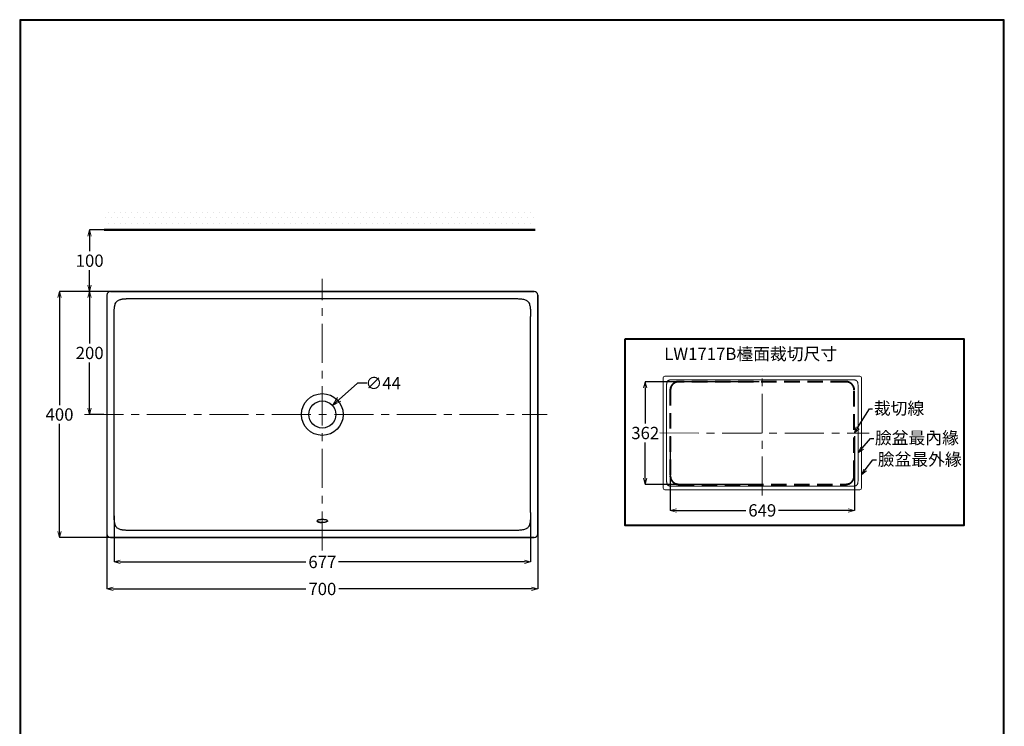
# Model space of a CAD drawing. Units: millimetres. Extents: x -347 to 1253, y 3236 to 5532.
# Drawn here: x -347 to 1253, y 4384 to 5532 of the extents above; entities that cross this region are included whole.
import ezdxf
from ezdxf import colors
from ezdxf.entities.mleader import LeaderData, LeaderLine
from ezdxf.math import Vec2, Vec3

# ---------------------------------------------------------------- set-up
doc = ezdxf.new("R2010")
doc.units = ezdxf.units.MM
doc.linetypes.add('CENTER', pattern=[50.8, 31.75, -6.35, 6.35, -6.35])
doc.linetypes.add('DASHED', pattern=[0.75, 0.5, -0.25])
for name, color, linetype, lineweight in [('中心線', 2, 'CENTER', 5), ('施工尺寸線', 1, 'DASHED', 40), ('施工版框線', 1, 'Amzigzag', 40), ('標註線', 7, 'Continuous', 9), ('牆壁線', 130, 'Continuous', 50)]:
    doc.layers.add(name, color=color, linetype=linetype, lineweight=lineweight)
doc.layers.add('繪圖線', color=7, linetype='Continuous')
doc.styles.get("Standard").update_dxf_attribs({"font": 'msjh.ttf', "height": 20})
doc.linetypes.add('Amzigzag', pattern='A,0.0001,[135,ltypeshp.shx,S=0.04,R=0,X=0,Y=0],-11', length=11.0001)
doc.dimstyles.get("Standard").update_dxf_attribs({"dimtxt": 25, "dimasz": 15, "dimexe": 0, "dimexo": 5, "dimgap": 5, "dimtad": 0, "dimtih": 1, "dimtoh": 1, "dimdec": 1, "dimdsep": 46, "dimtxsty": 'Standard', "dimblk": 'OPEN30', "dimcen": 0.09, "dimadec": 0, "dimazin": 2, "dimtfac": 1, "dimtdec": 1, "dimtofl": 0, "dimtmove": 1, "dimatfit": 0, "dimldrblk": 'OPEN30', "dimfxl": 0, "dimtolj": 1, "dimtzin": 0, "dimarcsym": 0})

# ---------------------------------------------------------------- blocks, each defined once
blk = doc.blocks.new('_OPEN30')
at = {"color": 0, "linetype": 'ByBlock'}
for p, q in [((-1, 0.27), (0, 0)), ((0, 0), (-1, -0.27)), ((0, 0), (-1, 0))]:
    blk.add_line(p, q, dxfattribs=at)
blk = doc.blocks.new('*D20')
at = {"layer": 'Defpoints', "color": 0}
for p in [(161.4, 4905.6), (128.5, 4876.4)]:
    blk.add_point(p, dxfattribs=at)
at = {"layer": '標註線', "color": 0, "lineweight": -2}
for p, q in [((202.2, 4941.9), (172.6, 4915.6)), ((217.2, 4941.9), (202.2, 4941.9)), ((144.9, 4891), (145.1, 4891)), ((145, 4890.9), (145, 4891.1))]:
    blk.add_line(p, q, dxfattribs=at)
at = {"layer": '標註線', "color": 0, "lineweight": -2, "xscale": 15, "yscale": 15, "zscale": 15, "rotation": 221.6262417341574}
blk.add_blockref('_OPEN30', (161.4, 4905.6), dxfattribs=at)
at = {"layer": '標註線', "color": 0, "insert": (244, 4941.9), "char_height": 20, "attachment_point": 5}
blk.add_mtext('\\A1;∅44', dxfattribs=at)
blk = doc.blocks.new('*D21')
at = {"layer": 'Defpoints', "color": 0}
for p in [(-193.5, 5190.9), (-233, 5091), (-148.9, 5091)]:
    blk.add_point(p, dxfattribs=at)
at = {"layer": '標註線', "color": 0, "lineweight": -2}
for p, q in [((-198.5, 5190.9), (-233, 5190.9)), ((-233, 5180.9), (-233, 5156.3)), ((-233, 5101), (-233, 5125.5)), ((-153.9, 5091), (-233, 5091))]:
    blk.add_line(p, q, dxfattribs=at)
at = {"layer": '標註線', "color": 0, "lineweight": -2, "xscale": 10, "yscale": 10, "zscale": 10}
for p, rotation in [((-233, 5190.9), 90), ((-233, 5091), 270)]:
    blk.add_blockref('_OPEN30', p, dxfattribs=dict(at, rotation=rotation))
at = {"layer": '標註線', "color": 0, "insert": (-233, 5140.9), "char_height": 20, "attachment_point": 5}
blk.add_mtext('\\A1;100', dxfattribs=at)
blk = doc.blocks.new('*D26')
at = {"layer": 'Defpoints', "color": 0}
for p in [(-204.9, 4891.1), (495.1, 4891), (495.1, 4607.5)]:
    blk.add_point(p, dxfattribs=at)
at = {"layer": '標註線', "color": 0, "lineweight": -2}
for p, q in [((-204.9, 4886.1), (-204.9, 4607.5)), ((495.1, 4886), (495.1, 4607.5)), ((-194.9, 4607.5), (118.3, 4607.5)), ((485.1, 4607.5), (171.9, 4607.5))]:
    blk.add_line(p, q, dxfattribs=at)
at = {"layer": '標註線', "color": 0, "lineweight": -2, "xscale": 10, "yscale": 10, "zscale": 10, "rotation": 180}
blk.add_blockref('_OPEN30', (-204.9, 4607.5), dxfattribs=at)
at = {"layer": '標註線', "color": 0, "lineweight": -2, "xscale": 10, "yscale": 10, "zscale": 10}
blk.add_blockref('_OPEN30', (495.1, 4607.5), dxfattribs=at)
at = {"layer": '標註線', "color": 0, "insert": (145.1, 4607.5), "char_height": 20, "attachment_point": 5}
blk.add_mtext('\\A1;700', dxfattribs=at)
blk = doc.blocks.new('*D28')
at = {"layer": 'Defpoints', "color": 0}
for p in [(710.5, 4860.9), (1009.6, 4860.9), (1009.6, 4735.2)]:
    blk.add_point(p, dxfattribs=at)
at = {"layer": '標註線', "color": 0, "lineweight": -2}
for p, q in [((710.5, 4855.9), (710.5, 4735.2)), ((1009.6, 4855.9), (1009.6, 4735.2)), ((720.5, 4735.2), (833.5, 4735.2)), ((999.6, 4735.2), (886.5, 4735.2))]:
    blk.add_line(p, q, dxfattribs=at)
at = {"layer": '標註線', "color": 0, "lineweight": -2, "xscale": 10, "yscale": 10, "zscale": 10, "rotation": 180}
blk.add_blockref('_OPEN30', (710.5, 4735.2), dxfattribs=at)
at = {"layer": '標註線', "color": 0, "lineweight": -2, "xscale": 10, "yscale": 10, "zscale": 10}
blk.add_blockref('_OPEN30', (1009.6, 4735.2), dxfattribs=at)
at = {"layer": '標註線', "color": 0, "insert": (860, 4735.2), "char_height": 20, "attachment_point": 5}
blk.add_mtext('\\A1;649', dxfattribs=at)
blk = doc.blocks.new('*D29')
at = {"layer": 'Defpoints', "color": 0}
for p in [(860, 4944.3), (669.8, 4777.5), (860, 4777.5)]:
    blk.add_point(p, dxfattribs=at)
at = {"layer": '標註線', "color": 0, "lineweight": -2}
for p, q in [((855, 4944.3), (669.8, 4944.3)), ((669.8, 4934.3), (669.8, 4876.2)), ((669.8, 4787.5), (669.8, 4845.5)), ((855, 4777.5), (669.8, 4777.5))]:
    blk.add_line(p, q, dxfattribs=at)
at = {"layer": '標註線', "color": 0, "lineweight": -2, "xscale": 10, "yscale": 10, "zscale": 10}
for p, rotation in [((669.8, 4944.3), 90), ((669.8, 4777.5), 270)]:
    blk.add_blockref('_OPEN30', p, dxfattribs=dict(at, rotation=rotation))
at = {"layer": '標註線', "color": 0, "insert": (669.8, 4860.9), "char_height": 20, "attachment_point": 5}
blk.add_mtext('\\A1;362', dxfattribs=at)
blk = doc.blocks.new('*D30')
at = {"layer": 'Defpoints', "color": 0}
for p in [(-233, 5091), (-186.5, 5091), (-204.9, 4891.1)]:
    blk.add_point(p, dxfattribs=at)
at = {"layer": '標註線', "color": 0, "lineweight": -2}
for p, q in [((-191.5, 5091), (-233, 5091)), ((-233, 5081), (-233, 5006.3)), ((-233, 4901.1), (-233, 4975.7)), ((-209.9, 4891.1), (-233, 4891.1))]:
    blk.add_line(p, q, dxfattribs=at)
at = {"layer": '標註線', "color": 0, "lineweight": -2, "xscale": 10, "yscale": 10, "zscale": 10}
for p, rotation in [((-233, 5091), 90), ((-233, 4891.1), 270)]:
    blk.add_blockref('_OPEN30', p, dxfattribs=dict(at, rotation=rotation))
at = {"layer": '標註線', "color": 0, "insert": (-233, 4991), "char_height": 20, "attachment_point": 5}
blk.add_mtext('\\A1;200', dxfattribs=at)
blk = doc.blocks.new('*D31')
at = {"layer": 'Defpoints', "color": 0}
for p in [(-193.3, 4731.6), (483.4, 4731.6), (483.4, 4651.4)]:
    blk.add_point(p, dxfattribs=at)
at = {"layer": '標註線', "color": 0, "lineweight": -2}
for p, q in [((-193.3, 4726.6), (-193.3, 4651.4)), ((483.4, 4726.6), (483.4, 4651.4)), ((-183.3, 4651.4), (118.5, 4651.4)), ((473.4, 4651.4), (171.6, 4651.4))]:
    blk.add_line(p, q, dxfattribs=at)
at = {"layer": '標註線', "color": 0, "lineweight": -2, "xscale": 10, "yscale": 10, "zscale": 10, "rotation": 180}
blk.add_blockref('_OPEN30', (-193.3, 4651.4), dxfattribs=at)
at = {"layer": '標註線', "color": 0, "lineweight": -2, "xscale": 10, "yscale": 10, "zscale": 10}
blk.add_blockref('_OPEN30', (483.4, 4651.4), dxfattribs=at)
at = {"layer": '標註線', "color": 0, "insert": (145.1, 4651.4), "char_height": 20, "attachment_point": 5}
blk.add_mtext('\\A1;677', dxfattribs=at)
blk = doc.blocks.new('*D33')
at = {"layer": 'Defpoints', "color": 0}
for p in [(-186.5, 5091), (-282, 4691), (-193.3, 4691)]:
    blk.add_point(p, dxfattribs=at)
at = {"layer": '標註線', "color": 0, "lineweight": -2}
for p, q in [((-191.5, 5091), (-282, 5091)), ((-282, 5081), (-282, 4906.3)), ((-282, 4701), (-282, 4875.6)), ((-198.3, 4691), (-282, 4691))]:
    blk.add_line(p, q, dxfattribs=at)
at = {"layer": '標註線', "color": 0, "lineweight": -2, "xscale": 10, "yscale": 10, "zscale": 10}
for p, rotation in [((-282, 5091), 90), ((-282, 4691), 270)]:
    blk.add_blockref('_OPEN30', p, dxfattribs=dict(at, rotation=rotation))
at = {"layer": '標註線', "color": 0, "insert": (-282, 4891), "char_height": 20, "attachment_point": 5}
blk.add_mtext('\\A1;400', dxfattribs=at)

msp = doc.modelspace()

# ---------------------------------------------------------------- hatches: boundary and pattern name
at = {"layer": '標註線', "lineweight": 0}
h = msp.add_hatch(dxfattribs=at)
h.set_pattern_fill('DOTS', color=256, scale=6)
h.set_pattern_definition([(0, (-2355.38, 171.709), (4.7625, 9.525), [0, -9.525])])
h.paths.add_polyline_path([(491.08, 5220.85), (-209.38, 5220.85), (-209.38, 5190.85), (491.08, 5190.85)])

# ---------------------------------------------------------------- linework, layer by layer
at = {"layer": '中心線', "ltscale": 2}
for p, q in [((145.08, 4670.08), (145.08, 5111.56)), ((860.03, 4759.21), (860.03, 4962.64)), ((-241.65, 4891.07), (510.38, 4890.95)), ((693.38, 4860.93), (1033.82, 4860.88))]:
    msp.add_line(p, q, dxfattribs=at)
at = {"layer": '施工尺寸線', "ltscale": 50}
msp.add_lwpolyline([(724.3, 4777.48), (995.76, 4777.48, 0.4142136), (1009.56, 4791.28), (1009.56, 4930.49, 0.4142136), (995.76, 4944.29), (724.3, 4944.29, 0.4142136), (710.5, 4930.49), (710.5, 4791.28, 0.4142136)], format="xyb", close=True, dxfattribs=at)
at = {"layer": '施工版框線', "ltscale": 2}
msp.add_lwpolyline([(637.05, 5013.91), (1187.4, 5013.91), (1187.4, 4710.62), (637.05, 4710.62)], close=True, dxfattribs=at)
at = {"layer": '牆壁線'}
msp.add_line((491.08, 5190.85), (-209.38, 5190.85), dxfattribs=at)
at = {"layer": '繪圖線'}
for p, q in [((-198.92, 5090.96), (489.08, 5090.96)), ((489.08, 5090.96), (-198.92, 5090.96)), ((-204.92, 5084.96), (-204.92, 4696.96)), ((495.08, 5084.96), (495.08, 4696.96)), ((495.08, 4696.96), (495.08, 5084.96)), ((489.08, 4690.96), (-198.92, 4690.96)), ((-198.92, 4690.96), (489.08, 4690.96))]:
    msp.add_line(p, q, dxfattribs=at)
at = {"layer": '繪圖線', "lineweight": 0}
for p, q in [((698.75, 4950.38), (698.75, 4771.59)), ((1018.54, 4953.15), (701.51, 4953.15)), ((1021.31, 4771.59), (1021.31, 4950.39)), ((1018.54, 4768.83), (701.51, 4768.83)), ((701.51, 4768.83), (1018.54, 4768.83))]:
    msp.add_line(p, q, dxfattribs=at)
at = {"layer": '繪圖線', "lineweight": 30}
msp.add_lwpolyline([(-346.7, 3236.39), (1253.27, 3236.39), (1253.27, 5532.41), (-346.7, 5532.41)], close=True, dxfattribs=at)
at = {"layer": '繪圖線', "color": 0}
msp.add_lwpolyline([(1252.07, 3499.54), (1252.07, 5531.21), (-345.5, 5531.21), (-345.5, 3499.54)], close=True, dxfattribs=at)
at = {"layer": '繪圖線'}
for radius in [33.92, 22]:
    msp.add_circle((144.99, 4891.01), radius, dxfattribs=at)
for centre, start, end in [((-198.92, 5084.96), 90, 180), ((489.08, 5084.96), 0, 90), ((-198.92, 4696.96), 180, 270), ((489.08, 4696.96), 270, 0)]:
    msp.add_arc(centre, 6, start, end, dxfattribs=at)
at = {"layer": '繪圖線', "lineweight": 0}
for centre, start, end in [((701.51, 4950.38), 90, 180), ((1018.54, 4950.38), 0, 90), ((701.51, 4771.59), 180, 270), ((1018.54, 4771.59), 270, 0)]:
    msp.add_arc(centre, 2.76, start, end, dxfattribs=at)
at = {"layer": '繪圖線'}
for points, knots in [([(-193.28, 5050.34), (-193.28, 5050.61), (-193.28, 5051.14), (-193.28, 5052.2), (-193.27, 5053.52), (-193.25, 5055.11), (-193.22, 5056.7), (-193.17, 5058.29), (-193.11, 5059.88), (-193.01, 5061.47), (-192.89, 5063.05), (-192.72, 5064.64), (-192.5, 5066.21), (-192.21, 5067.77), (-191.71, 5069.83), (-190.96, 5071.83), (-189.86, 5073.65), (-188.82, 5074.86), (-187.61, 5075.89), (-185.79, 5077), (-183.79, 5077.74), (-181.74, 5078.25), (-180.17, 5078.54), (-178.6, 5078.76), (-177.01, 5078.93), (-175.43, 5079.05), (-173.84, 5079.14), (-172.25, 5079.21), (-170.66, 5079.26), (-169.07, 5079.29), (-167.48, 5079.31), (-166.16, 5079.32), (-165.1, 5079.32), (-164.57, 5079.32), (-164.3, 5079.32)], [0, 0, 0, 0, 0.015625, 0.03125, 0.0625, 0.09375, 0.125, 0.15625, 0.1875, 0.21875, 0.25, 0.28125, 0.3125, 0.34375, 0.375, 0.4375, 0.46875, 0.5, 0.53125, 0.5625, 0.625, 0.65625, 0.6875, 0.71875, 0.75, 0.78125, 0.8125, 0.84375, 0.875, 0.90625, 0.9375, 0.96875, 0.984375, 1, 1, 1, 1]), ([(454.46, 5079.32), (454.73, 5079.32), (455.26, 5079.32), (456.32, 5079.32), (458.17, 5079.31), (460.82, 5079.27), (464, 5079.16), (467.18, 5078.95), (470.34, 5078.57), (473.45, 5077.93), (475.95, 5077), (477.77, 5075.89), (478.98, 5074.86), (480.01, 5073.65), (481.12, 5071.83), (482.05, 5069.33), (482.7, 5066.21), (483.07, 5063.06), (483.28, 5059.88), (483.39, 5056.7), (483.43, 5054.05), (483.44, 5052.2), (483.44, 5051.14), (483.44, 5050.61), (483.44, 5050.34)], [0, 0, 0, 0, 0.015625, 0.03125, 0.0625, 0.125, 0.1875, 0.25, 0.3125, 0.375, 0.4375, 0.46875, 0.5, 0.53125, 0.5625, 0.625, 0.6875, 0.75, 0.8125, 0.875, 0.9375, 0.96875, 0.984375, 1, 1, 1, 1]), ([(-164.3, 4702.6), (-164.57, 4702.6), (-165.1, 4702.6), (-166.16, 4702.6), (-167.48, 4702.61), (-169.07, 4702.63), (-170.66, 4702.66), (-172.25, 4702.71), (-173.84, 4702.77), (-175.43, 4702.87), (-177.01, 4702.99), (-178.6, 4703.16), (-180.17, 4703.38), (-181.74, 4703.67), (-183.79, 4704.17), (-185.79, 4704.92), (-187.61, 4706.02), (-188.82, 4707.06), (-189.86, 4708.27), (-190.96, 4710.09), (-191.71, 4712.09), (-192.21, 4714.14), (-192.5, 4715.71), (-192.72, 4717.28), (-192.89, 4718.86), (-193.01, 4720.45), (-193.11, 4722.04), (-193.17, 4723.63), (-193.22, 4725.22), (-193.25, 4726.81), (-193.27, 4728.4), (-193.28, 4729.72), (-193.28, 4730.78), (-193.28, 4731.31), (-193.28, 4731.58)], [0, 0, 0, 0, 0.015625, 0.03125, 0.0625, 0.09375, 0.125, 0.15625, 0.1875, 0.21875, 0.25, 0.28125, 0.3125, 0.34375, 0.375, 0.4375, 0.46875, 0.5, 0.53125, 0.5625, 0.625, 0.65625, 0.6875, 0.71875, 0.75, 0.78125, 0.8125, 0.84375, 0.875, 0.90625, 0.9375, 0.96875, 0.984375, 1, 1, 1, 1]), ([(145.08, 4720.24), (144.8, 4720.24), (144.25, 4720.23), (143.42, 4720.2), (142.61, 4720.15), (141.82, 4720.08), (141.07, 4719.98), (140.35, 4719.87), (139.68, 4719.74), (139.06, 4719.6), (138.5, 4719.44), (137.83, 4719.21), (137.18, 4718.89), (136.77, 4718.54), (136.61, 4718.26), (136.58, 4718.11), (136.58, 4718.04)], [0, 0, 0, 0, 0.0625, 0.125, 0.1875, 0.25, 0.3125, 0.375, 0.4375, 0.5, 0.5625, 0.625, 0.75, 0.875, 0.9375, 1, 1, 1, 1]), ([(153.58, 4718.04), (153.58, 4718.11), (153.55, 4718.26), (153.43, 4718.47), (153.23, 4718.68), (152.95, 4718.88), (152.59, 4719.08), (152.16, 4719.26), (151.66, 4719.44), (151.1, 4719.6), (150.48, 4719.74), (149.59, 4719.92), (148.35, 4720.09), (147.02, 4720.19), (145.91, 4720.23), (145.36, 4720.24), (145.08, 4720.24)], [0, 0, 0, 0, 0.0625, 0.125, 0.1875, 0.25, 0.3125, 0.375, 0.4375, 0.5, 0.5625, 0.625, 0.75, 0.875, 0.9375, 1, 1, 1, 1]), ([(483.44, 4731.58), (483.44, 4731.31), (483.44, 4730.78), (483.44, 4729.72), (483.43, 4727.87), (483.39, 4725.22), (483.28, 4722.04), (483.07, 4718.86), (482.7, 4715.7), (482.05, 4712.59), (481.12, 4710.09), (480.01, 4708.27), (478.98, 4707.06), (477.77, 4706.02), (475.95, 4704.92), (473.45, 4703.99), (470.34, 4703.34), (467.18, 4702.97), (464, 4702.76), (460.82, 4702.65), (458.17, 4702.61), (456.32, 4702.6), (455.26, 4702.6), (454.73, 4702.6), (454.46, 4702.6)], [0, 0, 0, 0, 0.015625, 0.03125, 0.0625, 0.125, 0.1875, 0.25, 0.3125, 0.375, 0.4375, 0.46875, 0.5, 0.53125, 0.5625, 0.625, 0.6875, 0.75, 0.8125, 0.875, 0.9375, 0.96875, 0.984375, 1, 1, 1, 1]), ([(145.08, 4715.4), (144.8, 4715.4), (144.24, 4715.41), (143.14, 4715.47), (141.8, 4715.62), (140.57, 4715.85), (139.68, 4716.08), (139.06, 4716.27), (138.5, 4716.47), (137.84, 4716.76), (137.18, 4717.14), (136.77, 4717.52), (136.61, 4717.82), (136.58, 4717.97), (136.58, 4718.04)], [0, 0, 0, 0, 0.0625, 0.125, 0.25, 0.375, 0.4375, 0.5, 0.5625, 0.625, 0.75, 0.875, 0.9375, 1, 1, 1, 1]), ([(136.58, 4718.04), (136.58, 4717.97), (136.61, 4717.82), (136.77, 4717.52), (137.18, 4717.14), (137.84, 4716.76), (138.5, 4716.47), (139.06, 4716.27), (139.68, 4716.08), (140.57, 4715.85), (141.8, 4715.62), (143.14, 4715.47), (144.24, 4715.41), (144.8, 4715.4), (145.08, 4715.4)], [0, 0, 0, 0, 0.0625, 0.125, 0.25, 0.375, 0.4375, 0.5, 0.5625, 0.625, 0.75, 0.875, 0.9375, 1, 1, 1, 1]), ([(153.58, 4718.04), (153.58, 4717.97), (153.55, 4717.82), (153.39, 4717.52), (152.98, 4717.14), (152.32, 4716.76), (151.66, 4716.47), (151.1, 4716.27), (150.48, 4716.08), (149.59, 4715.85), (148.36, 4715.62), (147.02, 4715.47), (145.91, 4715.41), (145.36, 4715.4), (145.08, 4715.4)], [0, 0, 0, 0, 0.0625, 0.125, 0.25, 0.375, 0.4375, 0.5, 0.5625, 0.625, 0.75, 0.875, 0.9375, 1, 1, 1, 1]), ([(153.58, 4718.04), (153.58, 4717.97), (153.55, 4717.82), (153.39, 4717.52), (152.98, 4717.14), (152.32, 4716.76), (151.66, 4716.47), (151.1, 4716.27), (150.48, 4716.08), (149.59, 4715.85), (148.36, 4715.62), (147.02, 4715.47), (145.91, 4715.41), (145.36, 4715.4), (145.08, 4715.4)], [0, 0, 0, 0, 0.0625, 0.125, 0.25, 0.375, 0.4375, 0.5, 0.5625, 0.625, 0.75, 0.875, 0.9375, 1, 1, 1, 1])]:
    msp.add_open_spline(points, degree=3, knots=knots, dxfattribs=at)
for points in [[(-164.3, 5079.32), (454.46, 5079.32)], [(-193.28, 4731.58), (-193.28, 5050.34)], [(483.44, 4731.58), (483.44, 5050.34)], [(454.46, 4702.6), (-164.3, 4702.6)]]:
    msp.add_open_spline(points, degree=1, dxfattribs=at)
at = {"layer": '繪圖線', "lineweight": 0}
for points, knots in [([(704.38, 4934.24), (704.38, 4934.37), (704.38, 4934.61), (704.38, 4935.1), (704.39, 4935.71), (704.4, 4936.44), (704.41, 4937.17), (704.43, 4937.9), (704.46, 4938.63), (704.51, 4939.36), (704.56, 4940.09), (704.64, 4940.82), (704.74, 4941.54), (704.87, 4942.26), (705.11, 4943.21), (705.45, 4944.13), (705.96, 4944.96), (706.43, 4945.52), (706.99, 4946), (707.83, 4946.51), (708.75, 4946.85), (709.69, 4947.08), (710.41, 4947.21), (711.14, 4947.32), (711.86, 4947.39), (712.59, 4947.45), (713.32, 4947.49), (714.05, 4947.52), (714.79, 4947.54), (715.52, 4947.56), (716.25, 4947.57), (716.86, 4947.57), (717.35, 4947.57), (717.59, 4947.57), (717.71, 4947.57)], [0, 0, 0, 0, 0.015625, 0.03125, 0.0625, 0.09375, 0.125, 0.15625, 0.1875, 0.21875, 0.25, 0.28125, 0.3125, 0.34375, 0.375, 0.4375, 0.46875, 0.5, 0.53125, 0.5625, 0.625, 0.65625, 0.6875, 0.71875, 0.75, 0.78125, 0.8125, 0.84375, 0.875, 0.90625, 0.9375, 0.96875, 0.984375, 1, 1, 1, 1]), ([(1002.34, 4947.57), (1002.47, 4947.57), (1002.71, 4947.57), (1003.2, 4947.57), (1004.05, 4947.57), (1005.27, 4947.55), (1006.73, 4947.5), (1008.19, 4947.4), (1009.65, 4947.23), (1011.08, 4946.93), (1012.23, 4946.51), (1013.06, 4946), (1013.62, 4945.52), (1014.1, 4944.96), (1014.61, 4944.13), (1015.03, 4942.98), (1015.33, 4941.54), (1015.5, 4940.09), (1015.6, 4938.63), (1015.65, 4937.17), (1015.67, 4935.95), (1015.67, 4935.1), (1015.67, 4934.61), (1015.67, 4934.37), (1015.67, 4934.24)], [0, 0, 0, 0, 0.015625, 0.03125, 0.0625, 0.125, 0.1875, 0.25, 0.3125, 0.375, 0.4375, 0.46875, 0.5, 0.53125, 0.5625, 0.625, 0.6875, 0.75, 0.8125, 0.875, 0.9375, 0.96875, 0.984375, 1, 1, 1, 1]), ([(717.71, 4774.28), (717.59, 4774.28), (717.35, 4774.28), (716.86, 4774.28), (716.25, 4774.29), (715.52, 4774.29), (714.79, 4774.31), (714.05, 4774.33), (713.32, 4774.36), (712.59, 4774.4), (711.86, 4774.46), (711.14, 4774.54), (710.41, 4774.64), (709.69, 4774.77), (708.75, 4775.01), (707.83, 4775.35), (706.99, 4775.86), (706.43, 4776.33), (705.96, 4776.89), (705.45, 4777.73), (705.11, 4778.64), (704.87, 4779.59), (704.74, 4780.31), (704.64, 4781.04), (704.56, 4781.76), (704.51, 4782.49), (704.46, 4783.22), (704.43, 4783.95), (704.41, 4784.68), (704.4, 4785.42), (704.39, 4786.15), (704.38, 4786.76), (704.38, 4787.24), (704.38, 4787.49), (704.38, 4787.61)], [0, 0, 0, 0, 0.015625, 0.03125, 0.0625, 0.09375, 0.125, 0.15625, 0.1875, 0.21875, 0.25, 0.28125, 0.3125, 0.34375, 0.375, 0.4375, 0.46875, 0.5, 0.53125, 0.5625, 0.625, 0.65625, 0.6875, 0.71875, 0.75, 0.78125, 0.8125, 0.84375, 0.875, 0.90625, 0.9375, 0.96875, 0.984375, 1, 1, 1, 1]), ([(1015.67, 4787.61), (1015.67, 4787.49), (1015.67, 4787.24), (1015.67, 4786.76), (1015.67, 4785.9), (1015.65, 4784.68), (1015.6, 4783.22), (1015.5, 4781.76), (1015.33, 4780.31), (1015.03, 4778.87), (1014.61, 4777.73), (1014.1, 4776.89), (1013.62, 4776.33), (1013.06, 4775.86), (1012.23, 4775.35), (1011.08, 4774.92), (1009.65, 4774.62), (1008.19, 4774.45), (1006.73, 4774.36), (1005.27, 4774.31), (1004.05, 4774.29), (1003.2, 4774.28), (1002.71, 4774.28), (1002.47, 4774.28), (1002.34, 4774.28)], [0, 0, 0, 0, 0.015625, 0.03125, 0.0625, 0.125, 0.1875, 0.25, 0.3125, 0.375, 0.4375, 0.46875, 0.5, 0.53125, 0.5625, 0.625, 0.6875, 0.75, 0.8125, 0.875, 0.9375, 0.96875, 0.984375, 1, 1, 1, 1])]:
    msp.add_open_spline(points, degree=3, knots=knots, dxfattribs=at)
for points in [[(717.71, 4947.57), (1002.34, 4947.57)], [(704.38, 4787.61), (704.38, 4934.24)], [(1015.67, 4787.61), (1015.67, 4934.24)], [(1002.34, 4774.28), (717.71, 4774.28)]]:
    msp.add_open_spline(points, degree=1, dxfattribs=at)

# ---------------------------------------------------------------- texts
at = {"layer": '標註線', "insert": (700.65, 4999.51), "char_height": 20, "attachment_point": 1}
msp.add_mtext_dynamic_manual_height_columns('LW1717B檯面裁切尺寸', width=274.7495, gutter_width=100, heights=[0], dxfattribs=at)

# ---------------------------------------------------------------- dimensions: what is measured, and where the dimension line sits
at = {"layer": '標註線'}
for base, p1, p2, text, picture, middle in [((-232.98, 5090.96), (-193.45, 5190.85), (-148.92, 5090.96), '100', '*D21', (-232.98, 5140.91)), ((-232.98, 5090.96), (-204.92, 4891.06), (-186.49, 5090.96), '200', '*D30', (-232.98, 4991.01)), ((669.82, 4777.48), (860.03, 4944.29), (860.03, 4777.48), '362', '*D29', (669.82, 4860.88))]:
    dim = msp.add_linear_dim(base=base, p1=p1, p2=p2, angle=90, text=text, dimstyle='Standard', override={"dimtxt": 20, "dimasz": 10}, dxfattribs=at)
    dim.commit()
    dim.dimension.update_dxf_attribs({"geometry": picture, "text_midpoint": middle})
dim = msp.add_linear_dim(base=(-282, 4690.96), p1=(-186.49, 5090.96), p2=(-193.28, 4690.96), angle=90, dimstyle='Standard', override={"dimtxt": 20, "dimasz": 10}, dxfattribs=at)
dim.commit()
dim.dimension.update_dxf_attribs({"geometry": '*D33', "text_midpoint": (-282, 4890.96)})
dim = msp.add_diameter_dim_2p(p1=(128.54, 4876.4), p2=(161.43, 4905.62), dimstyle='Standard', dxfattribs=at)
dim.commit()
dim.dimension.update_dxf_attribs({"geometry": '*D20', "text_midpoint": (202.22, 4941.87), "dimtype": 163})
dim = msp.add_linear_dim(base=(495.08, 4607.46), p1=(-204.92, 4891.06), p2=(495.08, 4890.96), dimstyle='Standard', override={"dimtxt": 20, "dimasz": 10}, dxfattribs=at)
dim.commit()
dim.dimension.update_dxf_attribs({"geometry": '*D26', "text_midpoint": (145.08, 4607.46)})
for base, p1, p2, text, picture, middle in [((1009.56, 4735.2), (710.5, 4860.93), (1009.56, 4860.88), '649', '*D28', (860.03, 4735.2)), ((483.44, 4651.44), (-193.28, 4731.58), (483.44, 4731.58), '677', '*D31', (145.08, 4651.44))]:
    dim = msp.add_linear_dim(base=base, p1=p1, p2=p2, text=text, dimstyle='Standard', override={"dimtxt": 20, "dimasz": 10}, dxfattribs=at)
    dim.commit()
    dim.dimension.update_dxf_attribs({"geometry": picture, "text_midpoint": middle})

# ---------------------------------------------------------------- leaders
ml = msp.add_multileader_mtext('Standard', dxfattribs=at)
ml.set_content('裁切線', color=256)
ml.set_leader_properties()
ml.set_arrow_properties(name='OPEN30')
ml.build(insert=Vec2(0, 0))
ml.multileader.update_dxf_attribs({"dogleg_length": 0.36, "arrow_head_size": 10})
ctx = ml.context
ctx.base_point, ctx.char_height, ctx.arrow_head_size, ctx.plane_origin = Vec3(1039.28, 4900.12), 20, 10, Vec3(1009.56, 4860.88)
notes = []
notes.append((ctx, [(0, (1, 1, 0), (1038.92, 4900.12), (1, 0), 0.36, [(0, [(1009.56, 4860.88), (1034.16, 4900.12)], 0, [])])]))
ctx.mtext.insert, ctx.mtext.flow_direction = Vec3(1041.28, 4910.92), 5
ml = msp.add_multileader_mtext('Standard', dxfattribs=at)
ml.set_content('臉盆最內緣', color=256)
ml.set_leader_properties()
ml.set_arrow_properties(name='OPEN30')
ml.build(insert=Vec2(0, 0))
ml.multileader.update_dxf_attribs({"dogleg_length": 0.36, "arrow_head_size": 10})
ctx = ml.context
ctx.base_point, ctx.char_height, ctx.arrow_head_size, ctx.plane_origin = Vec3(1041.06, 4852.14), 20, 10, Vec3(1015.67, 4828.8)
notes.append((ctx, [(0, (1, 1, 0), (1040.7, 4852.14), (1, 0), 0.36, [(0, [(1015.67, 4828.8), (1035.72, 4852.14)], 0, [])])]))
ctx.mtext.insert, ctx.mtext.flow_direction = Vec3(1043.06, 4862.92), 5
ml = msp.add_multileader_mtext('Standard', dxfattribs=at)
ml.set_content('臉盆最外緣', color=256)
ml.set_leader_properties()
ml.set_arrow_properties(name='OPEN30')
ml.build(insert=Vec2(0, 0))
ml.multileader.update_dxf_attribs({"dogleg_length": 0.36, "arrow_head_size": 10})
ctx = ml.context
ctx.base_point, ctx.char_height, ctx.arrow_head_size, ctx.plane_origin = Vec3(1045.66, 4817.31), 20, 10, Vec3(1021.31, 4792.78)
notes.append((ctx, [(0, (1, 1, 0), (1045.3, 4817.31), (1, 0), 0.36, [(0, [(1021.31, 4792.78), (1039.49, 4817.31)], 0, [])])]))
ctx.mtext.insert, ctx.mtext.flow_direction = Vec3(1047.66, 4828.09), 5
for ctx, leaders in notes:
    for number, flags, end, landing, length, lines in leaders:
        leader = LeaderData()
        leader.index, (leader.has_last_leader_line, leader.has_dogleg_vector, leader.attachment_direction) = number, flags
        leader.last_leader_point, leader.dogleg_vector, leader.dogleg_length = Vec3(end), Vec3(landing), length
        for number, points, colour, breaks in lines:
            line = LeaderLine()
            line.index, line.vertices, line.color, line.breaks = number, Vec3.list(points), colors.encode_raw_color(colour), breaks
            leader.lines.append(line)
        ctx.leaders.append(leader)

doc.saveas('drawing.dxf')
